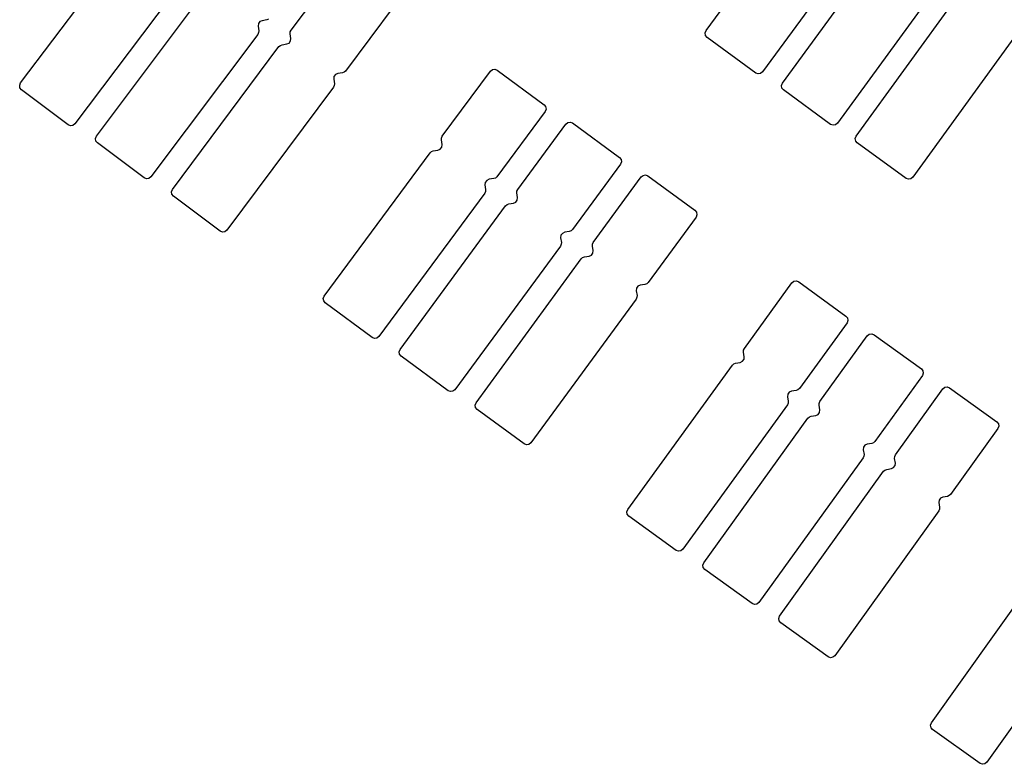
# Model space of a CAD drawing. Extents: x -49.8 to 49.2, y -45.1 to 7.6.
# Drawn here: x -25 to -24, y -33.8 to -33 of the extents above; entities that cross this region are included whole.
import ezdxf

# ---------------------------------------------------------------- set-up
doc = ezdxf.new("R2010")
doc.units = 0
doc.layers.add('PDET', color=2, linetype='CONTINUOUS')

msp = doc.modelspace()

# ---------------------------------------------------------------- linework, layer by layer
at = {"layer": 'PDET', "linetype": 'CONTINUOUS'}
for p, q in [((-24.2713, -33.0383), (-24.162, -32.8892)), ((-24.1039, -32.9318), (-24.2133, -33.0809)), ((-24.9774, -33.0922), (-24.8669, -32.9456)), ((-24.1926, -33.0925), (-24.0844, -32.9442)), ((-24.6987, -33.038), (-24.6488, -32.9711)), ((-24.811, -32.9877), (-24.9215, -33.1343)), ((-24.0279, -32.9855), (-24.1361, -33.1337)), ((-24.1167, -33.147), (-24.0081, -32.9974)), ((-24.8992, -33.147), (-24.7891, -33.0002)), ((-24.5927, -33.0129), (-24.6426, -33.0799)), ((-24.731, -33.0291), (-24.7325, -33.0311)), ((-24.7286, -33.0281), (-24.731, -33.0291)), ((-24.7238, -33.0274), (-24.7286, -33.0281)), ((-24.722, -33.0267), (-24.7238, -33.0274)), ((-24.7325, -33.0311), (-24.7328, -33.0337)), ((-24.7328, -33.0337), (-24.7321, -33.0385)), ((-24.7321, -33.0385), (-24.7322, -33.0404)), ((-24.6996, -33.0397), (-24.6987, -33.038)), ((-24.2723, -33.0407), (-24.2713, -33.0383)), ((-24.7331, -33.0422), (-24.8432, -33.189)), ((-24.7322, -33.0404), (-24.7331, -33.0422)), ((-24.7008, -33.0511), (-24.6993, -33.049)), ((-24.6997, -33.0417), (-24.6996, -33.0397)), ((-24.699, -33.0465), (-24.6997, -33.0417)), ((-24.6993, -33.049), (-24.699, -33.0465)), ((-24.2719, -33.0433), (-24.2723, -33.0407)), ((-24.2702, -33.0453), (-24.2719, -33.0433)), ((-24.2202, -33.082), (-24.2702, -33.0453)), ((-23.9498, -33.0397), (-24.0585, -33.1893)), ((-24.821, -33.2019), (-24.7113, -33.0548)), ((-24.7113, -33.0548), (-24.7098, -33.0535)), ((-24.7098, -33.0535), (-24.708, -33.0528)), ((-24.708, -33.0528), (-24.7032, -33.0521)), ((-24.7032, -33.0521), (-24.7008, -33.0511)), ((-24.6426, -33.0799), (-24.6441, -33.0812)), ((-24.4935, -33.08), (-24.4915, -33.0784)), ((-24.4915, -33.0784), (-24.4889, -33.078)), ((-24.4889, -33.078), (-24.4865, -33.0789)), ((-24.4865, -33.0789), (-24.4865, -33.0789)), ((-24.4865, -33.0789), (-24.4382, -33.1146)), ((-24.6546, -33.0856), (-24.6549, -33.0882)), ((-24.6549, -33.0882), (-24.6542, -33.093)), ((-24.6531, -33.0835), (-24.6546, -33.0856)), ((-24.6507, -33.0825), (-24.6531, -33.0835)), ((-24.6459, -33.0818), (-24.6507, -33.0825)), ((-24.6441, -33.0812), (-24.6459, -33.0818)), ((-24.5431, -33.1471), (-24.4935, -33.08)), ((-24.2178, -33.0829), (-24.2202, -33.082)), ((-24.2153, -33.0825), (-24.2178, -33.0829)), ((-24.2133, -33.0809), (-24.2153, -33.0825)), ((-24.9783, -33.0946), (-24.9774, -33.0922)), ((-24.978, -33.0971), (-24.9783, -33.0946)), ((-24.9764, -33.0992), (-24.978, -33.0971)), ((-24.9285, -33.1353), (-24.9764, -33.0992)), ((-24.6552, -33.0967), (-24.7649, -33.2437)), ((-24.6543, -33.0949), (-24.6552, -33.0967)), ((-24.6542, -33.093), (-24.6543, -33.0949)), ((-24.1936, -33.0949), (-24.1926, -33.0925)), ((-24.1932, -33.0974), (-24.1936, -33.0949)), ((-24.1915, -33.0994), (-24.1932, -33.0974)), ((-24.1431, -33.1348), (-24.1915, -33.0994)), ((-24.4382, -33.1146), (-24.4366, -33.1166)), ((-24.4362, -33.1192), (-24.4372, -33.1216)), ((-24.4366, -33.1166), (-24.4362, -33.1192)), ((-24.4372, -33.1216), (-24.4868, -33.1887)), ((-24.9261, -33.1363), (-24.9285, -33.1353)), ((-24.9235, -33.1359), (-24.9261, -33.1363)), ((-24.9215, -33.1343), (-24.9235, -33.1359)), ((-24.4653, -33.2017), (-24.4158, -33.1345)), ((-24.4158, -33.1345), (-24.4138, -33.1328)), ((-24.4138, -33.1328), (-24.4113, -33.1325)), ((-24.4113, -33.1325), (-24.4089, -33.1334)), ((-24.4089, -33.1334), (-24.4089, -33.1334)), ((-24.4089, -33.1334), (-24.3605, -33.1689)), ((-24.1406, -33.1357), (-24.1431, -33.1348)), ((-24.1381, -33.1353), (-24.1406, -33.1357)), ((-24.1361, -33.1337), (-24.1381, -33.1353)), ((-24.9002, -33.1494), (-24.8992, -33.147)), ((-24.8998, -33.152), (-24.9002, -33.1494)), ((-24.544, -33.1489), (-24.5431, -33.1471)), ((-24.544, -33.1509), (-24.544, -33.1489)), ((-24.5433, -33.1556), (-24.544, -33.1509)), ((-24.1177, -33.1495), (-24.1167, -33.147)), ((-24.1172, -33.152), (-24.1177, -33.1495)), ((-24.8982, -33.154), (-24.8998, -33.152)), ((-24.8502, -33.19), (-24.8982, -33.154)), ((-24.5475, -33.1613), (-24.5452, -33.1603)), ((-24.5452, -33.1603), (-24.5436, -33.1582)), ((-24.5436, -33.1582), (-24.5433, -33.1556)), ((-24.1156, -33.154), (-24.1172, -33.152)), ((-24.0654, -33.1905), (-24.1156, -33.154)), ((-24.6647, -33.3116), (-24.5556, -33.164)), ((-24.5556, -33.164), (-24.5541, -33.1627)), ((-24.5541, -33.1627), (-24.5523, -33.162)), ((-24.5523, -33.162), (-24.5475, -33.1613)), ((-24.3605, -33.1689), (-24.3589, -33.171)), ((-24.3589, -33.171), (-24.3585, -33.1735)), ((-24.3595, -33.1759), (-24.4089, -33.2432)), ((-24.3585, -33.1735), (-24.3595, -33.1759)), ((-24.8478, -33.191), (-24.8502, -33.19)), ((-24.8452, -33.1906), (-24.8478, -33.191)), ((-24.8432, -33.189), (-24.8452, -33.1906)), ((-24.4949, -33.1914), (-24.4973, -33.1925)), ((-24.4901, -33.1907), (-24.4949, -33.1914)), ((-24.4883, -33.1901), (-24.4901, -33.1907)), ((-24.4868, -33.1887), (-24.4883, -33.1901)), ((-24.3875, -33.2563), (-24.3382, -33.1889)), ((-24.3382, -33.1889), (-24.3362, -33.1873)), ((-24.3362, -33.1873), (-24.3336, -33.1869)), ((-24.3336, -33.1869), (-24.3312, -33.1879)), ((-24.3312, -33.1879), (-24.3312, -33.1879)), ((-24.3312, -33.1879), (-24.2828, -33.2233)), ((-24.063, -33.1914), (-24.0654, -33.1905)), ((-24.0605, -33.191), (-24.063, -33.1914)), ((-24.0585, -33.1893), (-24.0605, -33.191)), ((-24.4988, -33.1946), (-24.4991, -33.1971)), ((-24.4991, -33.1971), (-24.4984, -33.2019)), ((-24.4973, -33.1925), (-24.4988, -33.1946)), ((-24.822, -33.2043), (-24.821, -33.2019)), ((-24.8216, -33.2068), (-24.822, -33.2043)), ((-24.82, -33.2089), (-24.8216, -33.2068)), ((-24.7719, -33.2448), (-24.82, -33.2089)), ((-24.4993, -33.2056), (-24.6084, -33.3532)), ((-24.4985, -33.2038), (-24.4993, -33.2056)), ((-24.4984, -33.2019), (-24.4985, -33.2038)), ((-24.4662, -33.2035), (-24.4653, -33.2017)), ((-24.4662, -33.2054), (-24.4662, -33.2035)), ((-24.4655, -33.2102), (-24.4662, -33.2054)), ((-24.4658, -33.2128), (-24.4655, -33.2102)), ((-24.5865, -33.3665), (-24.4778, -33.2186)), ((-24.4778, -33.2186), (-24.4763, -33.2173)), ((-24.4763, -33.2173), (-24.4745, -33.2166)), ((-24.4745, -33.2166), (-24.4697, -33.2159)), ((-24.4697, -33.2159), (-24.4673, -33.2149)), ((-24.4673, -33.2149), (-24.4658, -33.2128)), ((-24.2817, -33.2303), (-24.331, -33.2977)), ((-24.2828, -33.2233), (-24.2812, -33.2253)), ((-24.2808, -33.2279), (-24.2817, -33.2303)), ((-24.2812, -33.2253), (-24.2808, -33.2279)), ((-24.7695, -33.2457), (-24.7719, -33.2448)), ((-24.7669, -33.2453), (-24.7695, -33.2457)), ((-24.7649, -33.2437), (-24.7669, -33.2453)), ((-24.4209, -33.249), (-24.4212, -33.2516)), ((-24.4212, -33.2516), (-24.4204, -33.2564)), ((-24.4194, -33.247), (-24.4209, -33.249)), ((-24.417, -33.2459), (-24.4194, -33.247)), ((-24.4122, -33.2452), (-24.417, -33.2459)), ((-24.4104, -33.2445), (-24.4122, -33.2452)), ((-24.4089, -33.2432), (-24.4104, -33.2445)), ((-24.4214, -33.2601), (-24.5301, -33.4079)), ((-24.4205, -33.2583), (-24.4214, -33.2601)), ((-24.4204, -33.2564), (-24.4205, -33.2583)), ((-24.3884, -33.2581), (-24.3875, -33.2563)), ((-24.3884, -33.2601), (-24.3884, -33.2581)), ((-24.3877, -33.2648), (-24.3884, -33.2601)), ((-24.3999, -33.2733), (-24.3985, -33.2719)), ((-24.3985, -33.2719), (-24.3966, -33.2713)), ((-24.3966, -33.2713), (-24.3919, -33.2705)), ((-24.3919, -33.2705), (-24.3895, -33.2695)), ((-24.3895, -33.2695), (-24.388, -33.2674)), ((-24.388, -33.2674), (-24.3877, -33.2648)), ((-24.5083, -33.4213), (-24.3999, -33.2733)), ((-24.3415, -33.3015), (-24.343, -33.3035)), ((-24.3391, -33.3004), (-24.3415, -33.3015)), ((-24.3343, -33.2997), (-24.3391, -33.3004)), ((-24.3325, -33.299), (-24.3343, -33.2997)), ((-24.331, -33.2977), (-24.3325, -33.299)), ((-24.2319, -33.3656), (-24.1829, -33.298)), ((-24.1829, -33.298), (-24.1809, -33.2963)), ((-24.1809, -33.2963), (-24.1783, -33.2959)), ((-24.1783, -33.2959), (-24.1759, -33.2968)), ((-24.1759, -33.2968), (-24.1759, -33.2968)), ((-24.1759, -33.2968), (-24.1274, -33.3321)), ((-24.6656, -33.314), (-24.6647, -33.3116)), ((-24.3426, -33.3128), (-24.3434, -33.3146)), ((-24.343, -33.3035), (-24.3433, -33.3061)), ((-24.3433, -33.3061), (-24.3425, -33.3109)), ((-24.3425, -33.3109), (-24.3426, -33.3128)), ((-24.6652, -33.3166), (-24.6656, -33.314)), ((-24.6636, -33.3186), (-24.6652, -33.3166)), ((-24.6154, -33.3542), (-24.6636, -33.3186)), ((-24.3434, -33.3146), (-24.4518, -33.4627)), ((-24.1274, -33.3321), (-24.1257, -33.3341)), ((-24.1262, -33.339), (-24.1753, -33.4067)), ((-24.1253, -33.3366), (-24.1262, -33.339)), ((-24.1257, -33.3341), (-24.1253, -33.3366)), ((-24.6084, -33.3532), (-24.6104, -33.3548)), ((-24.1541, -33.4202), (-24.1053, -33.3525)), ((-24.1053, -33.3525), (-24.1033, -33.3509)), ((-24.1033, -33.3509), (-24.1007, -33.3504)), ((-24.1007, -33.3504), (-24.0983, -33.3514)), ((-24.0983, -33.3514), (-24.0983, -33.3514)), ((-24.0983, -33.3514), (-24.0496, -33.3865)), ((-24.613, -33.3552), (-24.6154, -33.3542)), ((-24.6104, -33.3548), (-24.613, -33.3552)), ((-24.5874, -33.3689), (-24.5865, -33.3665)), ((-24.587, -33.3714), (-24.5874, -33.3689)), ((-24.5854, -33.3734), (-24.587, -33.3714)), ((-24.5371, -33.409), (-24.5854, -33.3734)), ((-24.2328, -33.3693), (-24.2327, -33.3674)), ((-24.2321, -33.3741), (-24.2328, -33.3693)), ((-24.2327, -33.3674), (-24.2319, -33.3656)), ((-24.352, -33.5311), (-24.2442, -33.3826)), ((-24.2442, -33.3826), (-24.2428, -33.3812)), ((-24.2428, -33.3812), (-24.241, -33.3806)), ((-24.241, -33.3806), (-24.2362, -33.3798)), ((-24.2362, -33.3798), (-24.2338, -33.3787)), ((-24.2338, -33.3787), (-24.2323, -33.3766)), ((-24.2323, -33.3766), (-24.2321, -33.3741)), ((-24.0485, -33.3934), (-24.0974, -33.4612)), ((-24.0496, -33.3865), (-24.048, -33.3885)), ((-24.0476, -33.391), (-24.0485, -33.3934)), ((-24.048, -33.3885), (-24.0476, -33.391)), ((-24.5347, -33.4099), (-24.5371, -33.409)), ((-24.5321, -33.4096), (-24.5347, -33.4099)), ((-24.5301, -33.4079), (-24.5321, -33.4096)), ((-24.1872, -33.4126), (-24.1874, -33.4152)), ((-24.1857, -33.4105), (-24.1872, -33.4126)), ((-24.1833, -33.4094), (-24.1857, -33.4105)), ((-24.1785, -33.4087), (-24.1833, -33.4094)), ((-24.1767, -33.408), (-24.1785, -33.4087)), ((-24.1753, -33.4067), (-24.1767, -33.408)), ((-24.0763, -33.4749), (-24.0276, -33.407)), ((-24.0276, -33.407), (-24.0256, -33.4054)), ((-24.0256, -33.4054), (-24.0231, -33.405)), ((-24.0231, -33.405), (-24.0206, -33.4059)), ((-24.0206, -33.4059), (-24.0206, -33.4059)), ((-24.0206, -33.4059), (-23.9719, -33.4409)), ((-24.5093, -33.4238), (-24.5083, -33.4213)), ((-24.5089, -33.4263), (-24.5093, -33.4238)), ((-24.1876, -33.4236), (-24.2953, -33.5722)), ((-24.1868, -33.4219), (-24.1876, -33.4236)), ((-24.1874, -33.4152), (-24.1867, -33.4199)), ((-24.1867, -33.4199), (-24.1868, -33.4219)), ((-24.155, -33.4239), (-24.1549, -33.422)), ((-24.1542, -33.4287), (-24.155, -33.4239)), ((-24.1549, -33.422), (-24.1541, -33.4202)), ((-24.5072, -33.4283), (-24.5089, -33.4263)), ((-24.4588, -33.4638), (-24.5072, -33.4283)), ((-24.1631, -33.4352), (-24.1584, -33.4344)), ((-24.1584, -33.4344), (-24.156, -33.4334)), ((-24.156, -33.4334), (-24.1545, -33.4313)), ((-24.1545, -33.4313), (-24.1542, -33.4287)), ((-24.2738, -33.586), (-24.1664, -33.4372)), ((-24.1664, -33.4372), (-24.165, -33.4359)), ((-24.165, -33.4359), (-24.1631, -33.4352)), ((-23.9719, -33.4409), (-23.9703, -33.4429)), ((-23.9703, -33.4429), (-23.9698, -33.4454)), ((-23.9708, -33.4479), (-24.0195, -33.5157)), ((-23.9698, -33.4454), (-23.9708, -33.4479)), ((-24.4564, -33.4647), (-24.4588, -33.4638)), ((-24.4538, -33.4643), (-24.4564, -33.4647)), ((-24.4518, -33.4627), (-24.4538, -33.4643)), ((-24.1077, -33.465), (-24.1093, -33.4671)), ((-24.1054, -33.464), (-24.1077, -33.465)), ((-24.1006, -33.4632), (-24.1054, -33.464)), ((-24.0988, -33.4625), (-24.1006, -33.4632)), ((-24.0974, -33.4612), (-24.0988, -33.4625)), ((-24.1093, -33.4671), (-24.1095, -33.4697)), ((-24.1095, -33.4697), (-24.1087, -33.4745)), ((-24.1087, -33.4745), (-24.1088, -33.4764)), ((-24.0771, -33.4766), (-24.0763, -33.4749)), ((-24.1096, -33.4782), (-24.217, -33.627)), ((-24.1088, -33.4764), (-24.1096, -33.4782)), ((-24.0772, -33.4786), (-24.0771, -33.4766)), ((-24.0764, -33.4834), (-24.0772, -33.4786)), ((-24.0767, -33.4859), (-24.0764, -33.4834)), ((-24.1956, -33.641), (-24.0886, -33.4919)), ((-24.0886, -33.4919), (-24.0871, -33.4906)), ((-24.0871, -33.4906), (-24.0853, -33.4899)), ((-24.0853, -33.4899), (-24.0805, -33.4891)), ((-24.0805, -33.4891), (-24.0782, -33.488)), ((-24.0782, -33.488), (-24.0767, -33.4859)), ((-24.0195, -33.5157), (-24.0209, -33.517)), ((-24.0313, -33.5217), (-24.0316, -33.5242)), ((-24.0316, -33.5242), (-24.0308, -33.529)), ((-24.0298, -33.5196), (-24.0313, -33.5217)), ((-24.0275, -33.5185), (-24.0298, -33.5196)), ((-24.0227, -33.5177), (-24.0275, -33.5185)), ((-24.0209, -33.517), (-24.0227, -33.5177)), ((-24.3529, -33.5336), (-24.352, -33.5311)), ((-24.3525, -33.5361), (-24.3529, -33.5336)), ((-24.3508, -33.5381), (-24.3525, -33.5361)), ((-24.0317, -33.5327), (-24.1387, -33.6818)), ((-24.0309, -33.531), (-24.0317, -33.5327)), ((-24.0308, -33.529), (-24.0309, -33.531)), ((-24.3023, -33.5733), (-24.3508, -33.5381)), ((-24.2998, -33.5743), (-24.3023, -33.5733)), ((-24.2973, -33.5739), (-24.2998, -33.5743)), ((-24.2953, -33.5722), (-24.2973, -33.5739)), ((-24.2747, -33.5885), (-24.2738, -33.586)), ((-24.2743, -33.591), (-24.2747, -33.5885)), ((-24.2726, -33.593), (-24.2743, -33.591)), ((-24.224, -33.6281), (-24.2726, -33.593)), ((-24.0392, -33.7509), (-23.9328, -33.6013)), ((-24.217, -33.627), (-24.219, -33.6286)), ((-24.2216, -33.6291), (-24.224, -33.6281)), ((-24.219, -33.6286), (-24.2216, -33.6291)), ((-24.1965, -33.6434), (-24.1956, -33.641)), ((-24.1961, -33.646), (-24.1965, -33.6434)), ((-24.1944, -33.648), (-24.1961, -33.646)), ((-23.8758, -33.6419), (-23.9821, -33.7914)), ((-24.1457, -33.6829), (-24.1944, -33.648)), ((-24.1433, -33.6839), (-24.1457, -33.6829)), ((-24.1407, -33.6834), (-24.1433, -33.6839)), ((-24.1387, -33.6818), (-24.1407, -33.6834)), ((-24.0401, -33.7533), (-24.0392, -33.7509)), ((-24.0396, -33.7558), (-24.0401, -33.7533)), ((-24.038, -33.7578), (-24.0396, -33.7558)), ((-23.9891, -33.7926), (-24.038, -33.7578)), ((-23.9867, -33.7935), (-23.9891, -33.7926)), ((-23.9841, -33.7931), (-23.9867, -33.7935)), ((-23.9821, -33.7914), (-23.9841, -33.7931))]:
    msp.add_line(p, q, dxfattribs=at)

doc.saveas('drawing.dxf')
